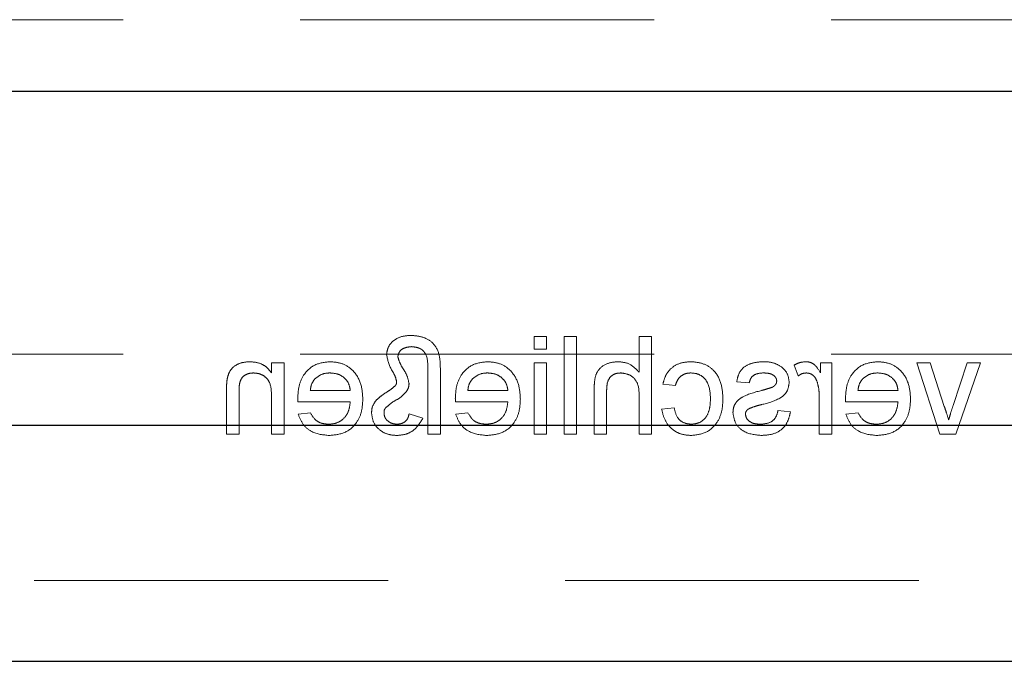
# Model space of a CAD drawing. Units: millimetres. Extents: x 11 to 205, y 5 to 292.
# Drawn here: x 71 to 75, y 151 to 153 of the extents above; entities that cross this region are included whole.
import ezdxf

# ---------------------------------------------------------------- set-up
doc = ezdxf.new("R2010")
doc.units = ezdxf.units.MM
doc.linetypes.add('HIDDEN', pattern=[1.905, 1.27, -0.635])

msp = doc.modelspace()

# ---------------------------------------------------------------- linework, layer by layer
at = {"color": 7, "linetype": 'HIDDEN', "lineweight": 18}
for p, q in [((68.2093, 153.2569), (91.7093, 153.2569)), ((72.8583, 152.1194), (72.8583, 152.0745)), ((72.9032, 152.1194), (72.8583, 152.1194)), ((72.9032, 152.0745), (72.9032, 152.1194)), ((73.0109, 152.1194), (72.966, 152.1194)), ((72.966, 152.1194), (72.966, 151.7694)), ((73.0109, 151.7694), (73.0109, 152.1194)), ((73.2353, 152.1194), (73.2353, 151.9916)), ((73.2801, 152.1194), (73.2353, 152.1194)), ((73.2801, 151.7694), (73.2801, 152.1194)), ((72.8583, 152.0745), (72.9032, 152.0745)), ((68.2093, 152.0569), (74.661, 152.0569)), ((71.9609, 152.0251), (71.916, 152.0251)), ((71.916, 152.0251), (71.916, 151.9895)), ((71.9609, 151.7694), (71.9609, 152.0251)), ((72.4769, 152.0018), (72.4769, 151.7694)), ((72.5218, 151.7694), (72.5218, 152.0069)), ((72.8583, 152.0251), (72.8583, 151.7694)), ((72.9032, 152.0251), (72.8583, 152.0251)), ((72.9032, 151.7694), (72.9032, 152.0251)), ((73.7917, 152.0176), (73.8057, 151.9787)), ((73.9263, 152.0251), (73.8859, 152.0251)), ((73.8859, 152.0251), (73.8859, 151.9895)), ((73.9263, 151.7694), (73.9263, 152.0251)), ((74.2314, 152.0251), (74.3145, 151.7694)), ((74.2789, 152.0251), (74.2314, 152.0251)), ((74.3301, 151.8691), (74.2789, 152.0251)), ((74.4128, 152.0251), (74.3618, 151.8719)), ((74.3714, 151.7694), (74.4603, 152.0251)), ((74.4603, 152.0251), (74.4128, 152.0251)), ((71.7545, 151.9259), (71.7545, 151.7694)), ((72.1987, 151.9264), (72.0551, 151.9264)), ((72.7641, 151.9264), (72.6205, 151.9264)), ((73.0737, 151.9306), (73.0737, 151.7694)), ((73.1186, 151.7694), (73.1186, 151.9283)), ((73.3205, 151.9489), (73.3654, 151.9444)), ((73.5853, 151.9578), (73.6301, 151.9533)), ((74.1641, 151.9264), (74.0205, 151.9264)), ((71.7994, 151.7694), (71.7994, 151.9221)), ((71.916, 151.9065), (71.916, 151.7694)), ((73.2353, 151.9066), (73.2353, 151.7694)), ((73.8814, 151.9052), (73.8814, 151.7694)), ((72.0105, 151.886), (72.1987, 151.886)), ((72.5759, 151.886), (72.7641, 151.886)), ((73.3609, 151.8636), (73.316, 151.8591)), ((73.7782, 151.8501), (73.7333, 151.8546)), ((73.9759, 151.886), (74.1641, 151.886)), ((72.0556, 151.8457), (72.0117, 151.8412)), ((72.459, 151.8264), (72.4096, 151.8429)), ((72.621, 151.8457), (72.577, 151.8412)), ((74.021, 151.8457), (73.977, 151.8412)), ((71.7545, 151.7694), (71.7994, 151.7694)), ((71.916, 151.7694), (71.9609, 151.7694)), ((72.4769, 151.7694), (72.5218, 151.7694)), ((72.8583, 151.7694), (72.9032, 151.7694)), ((72.966, 151.7694), (73.0109, 151.7694)), ((73.0737, 151.7694), (73.1186, 151.7694)), ((73.2353, 151.7694), (73.2801, 151.7694)), ((73.8814, 151.7694), (73.9263, 151.7694)), ((74.3145, 151.7694), (74.3714, 151.7694)), ((69.1593, 151.2444), (90.7593, 151.2444))]:
    msp.add_line(p, q, dxfattribs=at)
at = {"color": 7, "linetype": 'Continuous', "lineweight": 25}
for p, q in [((69.1593, 153.0004), (90.7593, 153.0004)), ((90.7593, 151.8004), (69.1593, 151.8004)), ((69.1593, 150.9544), (90.7593, 150.9544))]:
    msp.add_line(p, q, dxfattribs=at)
at = {"color": 7, "linetype": 'HIDDEN', "lineweight": 18}
for points, knots in [([(72.4172, 152.1239), (72.4054, 152.1232), (72.3818, 152.122), (72.3524, 152.1059), (72.3325, 152.0819), (72.3301, 152.0634), (72.3288, 152.0542)], [0, 0, 0, 0, 0.280953, 0.560347, 0.780484, 1, 1, 1, 1]), ([(72.5218, 152.0069), (72.5215, 152.0238), (72.521, 152.0574), (72.4966, 152.1006), (72.4567, 152.1206), (72.4304, 152.1228), (72.4172, 152.1239)], [0, 0, 0, 0, 0.281496, 0.558706, 0.779079, 1, 1, 1, 1]), ([(72.3692, 152.0477), (72.3706, 152.0539), (72.3734, 152.0663), (72.3922, 152.0809), (72.4084, 152.0825), (72.4182, 152.0835)], [0, 0, 0, 0, 0.278402, 0.559481, 1, 1, 1, 1]), ([(72.4182, 152.0835), (72.428, 152.0825), (72.4426, 152.0811), (72.4594, 152.0708), (72.4771, 152.0471), (72.477, 152.0219), (72.4769, 152.0018)], [0, 0, 0, 0, 0.249822, 0.3754, 0.500477, 1, 1, 1, 1]), ([(72.3288, 152.0542), (72.3332, 152.0354), (72.3393, 152.0091), (72.3595, 151.981), (72.363, 151.9663), (72.3647, 151.959)], [0, 0, 0, 0, 0.558605, 0.780762, 1, 1, 1, 1]), ([(72.4096, 151.9509), (72.407, 151.9626), (72.4027, 151.982), (72.3874, 152.005), (72.3756, 152.0252), (72.3713, 152.0402), (72.3692, 152.0477)], [0, 0, 0, 0, 0.337692, 0.558609, 0.779447, 1, 1, 1, 1]), ([(71.8381, 152.0296), (71.8277, 152.0288), (71.8068, 152.0271), (71.7799, 152.0136), (71.7631, 151.9917), (71.7589, 151.9758), (71.7568, 151.9678)], [0, 0, 0, 0, 0.280216, 0.559971, 0.779636, 1, 1, 1, 1]), ([(71.916, 151.9895), (71.9108, 151.9962), (71.9003, 152.0097), (71.8737, 152.0264), (71.8516, 152.0284), (71.8381, 152.0296)], [0, 0, 0, 0, 0.280554, 0.560815, 1, 1, 1, 1]), ([(72.1254, 152.0296), (72.1068, 152.0275), (72.0697, 152.0232), (72.0302, 151.9857), (72.0125, 151.9411), (72.011, 151.9121), (72.0103, 151.8975)], [0, 0, 0, 0, 0.279366, 0.558398, 0.778885, 1, 1, 1, 1]), ([(72.2436, 151.8951), (72.2425, 151.9141), (72.2403, 151.9519), (72.2119, 151.9986), (72.17, 152.0259), (72.1403, 152.0284), (72.1254, 152.0296)], [0, 0, 0, 0, 0.280748, 0.559775, 0.779666, 1, 1, 1, 1]), ([(72.6908, 152.0296), (72.6722, 152.0275), (72.6351, 152.0232), (72.5956, 151.9857), (72.5779, 151.9411), (72.5764, 151.9121), (72.5756, 151.8975)], [0, 0, 0, 0, 0.279366, 0.558398, 0.778885, 1, 1, 1, 1]), ([(72.809, 151.8951), (72.8079, 151.9141), (72.8056, 151.9519), (72.7773, 151.9986), (72.7354, 152.0259), (72.7057, 152.0284), (72.6908, 152.0296)], [0, 0, 0, 0, 0.280748, 0.559775, 0.779666, 1, 1, 1, 1]), ([(73.1602, 152.0296), (73.1461, 152.0284), (73.1178, 152.026), (73.0846, 151.9997), (73.0745, 151.9638), (73.074, 151.9417), (73.0737, 151.9306)], [0, 0, 0, 0, 0.280318, 0.55834, 0.778554, 1, 1, 1, 1]), ([(73.2353, 151.9916), (73.2236, 152.0036), (73.2028, 152.0253), (73.1733, 152.0283), (73.1602, 152.0296)], [0, 0, 0, 0, 0.559341, 1, 1, 1, 1]), ([(73.4211, 152.0296), (73.4078, 152.0287), (73.3813, 152.0269), (73.3486, 152.0072), (73.3282, 151.9792), (73.3231, 151.959), (73.3205, 151.9489)], [0, 0, 0, 0, 0.280267, 0.559439, 0.779535, 1, 1, 1, 1]), ([(73.5359, 151.8963), (73.5348, 151.9149), (73.5325, 151.9519), (73.5072, 151.9997), (73.4649, 152.0253), (73.4357, 152.0282), (73.4211, 152.0296)], [0, 0, 0, 0, 0.280838, 0.55968, 0.779579, 1, 1, 1, 1]), ([(73.683, 152.0296), (73.6704, 152.0289), (73.6453, 152.0274), (73.6117, 152.0137), (73.5911, 151.9871), (73.5872, 151.9676), (73.5853, 151.9578)], [0, 0, 0, 0, 0.280737, 0.560427, 0.77945, 1, 1, 1, 1]), ([(73.7456, 152.0117), (73.7346, 152.0176), (73.715, 152.0281), (73.6928, 152.0292), (73.683, 152.0296)], [0, 0, 0, 0, 0.558938, 1, 1, 1, 1]), ([(73.7737, 151.9554), (73.772, 151.9678), (73.769, 151.99), (73.7528, 152.005), (73.7456, 152.0117)], [0, 0, 0, 0, 0.558927, 1, 1, 1, 1]), ([(73.8337, 152.0296), (73.8254, 152.0288), (73.8106, 152.0274), (73.7975, 152.0206), (73.7917, 152.0176)], [0, 0, 0, 0, 0.559546, 1, 1, 1, 1]), ([(73.8859, 151.9895), (73.8792, 152.0009), (73.8698, 152.0168), (73.849, 152.0283), (73.8388, 152.0292), (73.8337, 152.0296)], [0, 0, 0, 0, 0.559599, 0.779772, 1, 1, 1, 1]), ([(74.0908, 152.0296), (74.0722, 152.0275), (74.0351, 152.0232), (73.9956, 151.9857), (73.9779, 151.9411), (73.9764, 151.9121), (73.9756, 151.8975)], [0, 0, 0, 0, 0.279366, 0.558398, 0.778885, 1, 1, 1, 1]), ([(74.209, 151.8951), (74.2079, 151.9141), (74.2056, 151.9519), (74.1773, 151.9986), (74.1354, 152.0259), (74.1057, 152.0284), (74.0908, 152.0296)], [0, 0, 0, 0, 0.280748, 0.559775, 0.779666, 1, 1, 1, 1]), ([(71.7568, 151.9678), (71.756, 151.96), (71.7545, 151.946), (71.7545, 151.932), (71.7545, 151.9259)], [0, 0, 0, 0, 0.559791, 1, 1, 1, 1]), ([(71.7994, 151.9221), (71.7994, 151.9311), (71.7996, 151.9491), (71.8088, 151.974), (71.8293, 151.9873), (71.8435, 151.9886), (71.8506, 151.9892)], [0, 0, 0, 0, 0.2816799, 0.5597852, 0.7795872, 1, 1, 1, 1]), ([(71.8506, 151.9892), (71.8581, 151.9886), (71.8731, 151.9874), (71.8935, 151.9766), (71.9149, 151.9508), (71.9156, 151.9248), (71.916, 151.9065)], [0, 0, 0, 0, 0.1872728, 0.3743615, 0.56054, 1, 1, 1, 1]), ([(72.0551, 151.9264), (72.0563, 151.935), (72.0584, 151.9502), (72.0676, 151.9624), (72.0716, 151.9678)], [0, 0, 0, 0, 0.5606744, 1, 1, 1, 1]), ([(72.0716, 151.9678), (72.0805, 151.9748), (72.0965, 151.9875), (72.1167, 151.9887), (72.1256, 151.9892)], [0, 0, 0, 0, 0.558512, 1, 1, 1, 1]), ([(72.1256, 151.9892), (72.1356, 151.9884), (72.1556, 151.9867), (72.1797, 151.9712), (72.1951, 151.9498), (72.1975, 151.9342), (72.1987, 151.9264)], [0, 0, 0, 0, 0.28019, 0.559728, 0.779642, 1, 1, 1, 1]), ([(72.6205, 151.9264), (72.6217, 151.935), (72.6238, 151.9502), (72.633, 151.9624), (72.637, 151.9678)], [0, 0, 0, 0, 0.560674, 1, 1, 1, 1]), ([(72.637, 151.9678), (72.6459, 151.9748), (72.6619, 151.9875), (72.6821, 151.9887), (72.691, 151.9892)], [0, 0, 0, 0, 0.558512, 1, 1, 1, 1]), ([(72.691, 151.9892), (72.701, 151.9884), (72.721, 151.9867), (72.7451, 151.9712), (72.7605, 151.9498), (72.7629, 151.9342), (72.7641, 151.9264)], [0, 0, 0, 0, 0.28019, 0.559728, 0.779642, 1, 1, 1, 1]), ([(73.1186, 151.9283), (73.1189, 151.9369), (73.1196, 151.9539), (73.1305, 151.9763), (73.1502, 151.9879), (73.1636, 151.9888), (73.1703, 151.9892)], [0, 0, 0, 0, 0.281222, 0.559777, 0.779378, 1, 1, 1, 1]), ([(73.1703, 151.9892), (73.1815, 151.9876), (73.2037, 151.9844), (73.234, 151.9541), (73.2348, 151.9246), (73.2353, 151.9066)], [0, 0, 0, 0, 0.280205, 0.55932, 1, 1, 1, 1]), ([(73.3654, 151.9444), (73.3676, 151.9513), (73.3721, 151.9652), (73.3866, 151.9801), (73.4037, 151.9882), (73.4151, 151.9889), (73.4208, 151.9892)], [0, 0, 0, 0, 0.280213, 0.559476, 0.779649, 1, 1, 1, 1]), ([(73.4208, 151.9892), (73.429, 151.9886), (73.4454, 151.9872), (73.4669, 151.9741), (73.4887, 151.9452), (73.4901, 151.9171), (73.491, 151.8975)], [0, 0, 0, 0, 0.187089, 0.37388, 0.56073, 1, 1, 1, 1]), ([(73.6301, 151.9533), (73.6317, 151.9595), (73.6349, 151.9719), (73.6532, 151.9874), (73.6696, 151.9885), (73.6797, 151.9892)], [0, 0, 0, 0, 0.280304, 0.560237, 1, 1, 1, 1]), ([(73.6797, 151.9892), (73.6906, 151.989), (73.7069, 151.9886), (73.7223, 151.9772), (73.7281, 151.968), (73.7286, 151.9627), (73.7288, 151.96)], [0, 0, 0, 0, 0.49977, 0.749095, 0.874592, 1, 1, 1, 1]), ([(73.7288, 151.96), (73.7286, 151.9573), (73.7281, 151.9524), (73.7254, 151.9484), (73.7241, 151.9466)], [0, 0, 0, 0, 0.559236, 1, 1, 1, 1]), ([(73.8057, 151.9787), (73.8108, 151.982), (73.8199, 151.9878), (73.8307, 151.9888), (73.8354, 151.9892)], [0, 0, 0, 0, 0.560116, 1, 1, 1, 1]), ([(73.8354, 151.9892), (73.8405, 151.9886), (73.8507, 151.9874), (73.8661, 151.9761), (73.8713, 151.9639), (73.8745, 151.9565)], [0, 0, 0, 0, 0.280305, 0.560911, 1, 1, 1, 1]), ([(74.0205, 151.9264), (74.0217, 151.935), (74.0238, 151.9502), (74.033, 151.9624), (74.037, 151.9678)], [0, 0, 0, 0, 0.5606744, 1, 1, 1, 1]), ([(74.037, 151.9678), (74.0459, 151.9748), (74.0619, 151.9875), (74.0821, 151.9887), (74.091, 151.9892)], [0, 0, 0, 0, 0.558512, 1, 1, 1, 1]), ([(74.091, 151.9892), (74.101, 151.9884), (74.121, 151.9867), (74.1451, 151.9712), (74.1605, 151.9498), (74.1629, 151.9342), (74.1641, 151.9264)], [0, 0, 0, 0, 0.28019, 0.559728, 0.779642, 1, 1, 1, 1]), ([(72.361, 151.9446), (72.3561, 151.9399), (72.3473, 151.9317), (72.3371, 151.9253), (72.3326, 151.9224)], [0, 0, 0, 0, 0.55907, 1, 1, 1, 1]), ([(72.3647, 151.959), (72.3648, 151.956), (72.365, 151.9508), (72.3622, 151.9465), (72.361, 151.9446)], [0, 0, 0, 0, 0.558495, 1, 1, 1, 1]), ([(72.4002, 151.9226), (72.4031, 151.9275), (72.4084, 151.9363), (72.4092, 151.9464), (72.4096, 151.9509)], [0, 0, 0, 0, 0.560071, 1, 1, 1, 1]), ([(73.6754, 151.9266), (73.6521, 151.9206), (73.623, 151.9131), (73.5923, 151.8943), (73.5802, 151.8808), (73.5728, 151.8641), (73.5721, 151.8522), (73.5718, 151.8462)], [0, 0, 0, 0, 0.500446, 0.625396, 0.750274, 0.875069, 1, 1, 1, 1]), ([(73.6742, 151.8755), (73.6969, 151.8812), (73.7254, 151.8885), (73.7544, 151.908), (73.7695, 151.9263), (73.772, 151.9438), (73.7737, 151.9554)], [0, 0, 0, 0, 0.501321, 0.626592, 0.751817, 1, 1, 1, 1]), ([(73.7094, 151.9364), (73.703, 151.9345), (73.6918, 151.931), (73.6804, 151.9279), (73.6754, 151.9266)], [0, 0, 0, 0, 0.559965, 1, 1, 1, 1]), ([(73.7241, 151.9466), (73.7217, 151.9442), (73.7174, 151.9399), (73.7118, 151.9374), (73.7094, 151.9364)], [0, 0, 0, 0, 0.559084, 1, 1, 1, 1]), ([(73.8745, 151.9565), (73.8767, 151.9471), (73.8808, 151.9302), (73.8812, 151.9129), (73.8814, 151.9052)], [0, 0, 0, 0, 0.559888, 1, 1, 1, 1]), ([(72.0103, 151.8975), (72.0103, 151.8954), (72.0103, 151.8916), (72.0104, 151.8877), (72.0105, 151.886)], [0, 0, 0, 0, 0.559999, 1, 1, 1, 1]), ([(72.123, 151.7649), (72.1419, 151.7666), (72.1797, 151.77), (72.2219, 151.8057), (72.2413, 151.8508), (72.2428, 151.8803), (72.2436, 151.8951)], [0, 0, 0, 0, 0.279952, 0.558661, 0.778994, 1, 1, 1, 1]), ([(72.29, 151.8892), (72.2851, 151.8817), (72.2764, 151.8684), (72.2754, 151.8526), (72.275, 151.8457)], [0, 0, 0, 0, 0.559173, 1, 1, 1, 1]), ([(72.3326, 151.9224), (72.324, 151.917), (72.3087, 151.9074), (72.2957, 151.8947), (72.29, 151.8892)], [0, 0, 0, 0, 0.560387, 1, 1, 1, 1]), ([(72.3527, 151.8861), (72.3627, 151.8915), (72.3806, 151.9011), (72.3943, 151.9161), (72.4002, 151.9226)], [0, 0, 0, 0, 0.561903, 1, 1, 1, 1]), ([(72.5756, 151.8975), (72.5757, 151.8954), (72.5757, 151.8916), (72.5758, 151.8877), (72.5759, 151.886)], [0, 0, 0, 0, 0.5599987, 1, 1, 1, 1]), ([(72.6884, 151.7649), (72.7073, 151.7666), (72.7451, 151.77), (72.7873, 151.8057), (72.8067, 151.8508), (72.8082, 151.8803), (72.809, 151.8951)], [0, 0, 0, 0, 0.279952, 0.558661, 0.778994, 1, 1, 1, 1]), ([(73.4211, 151.7649), (73.4396, 151.7668), (73.4768, 151.7707), (73.5165, 151.808), (73.5339, 151.8528), (73.5352, 151.8818), (73.5359, 151.8963)], [0, 0, 0, 0, 0.279595, 0.558341, 0.778834, 1, 1, 1, 1]), ([(73.491, 151.8975), (73.4906, 151.8853), (73.4897, 151.8611), (73.477, 151.8286), (73.4513, 151.8082), (73.4322, 151.8063), (73.4226, 151.8053)], [0, 0, 0, 0, 0.281276, 0.560536, 0.78011, 1, 1, 1, 1]), ([(73.9756, 151.8975), (73.9757, 151.8954), (73.9757, 151.8916), (73.9758, 151.8877), (73.9759, 151.886)], [0, 0, 0, 0, 0.559999, 1, 1, 1, 1]), ([(74.0884, 151.7649), (74.1073, 151.7666), (74.1451, 151.77), (74.1873, 151.8057), (74.2067, 151.8508), (74.2082, 151.8803), (74.209, 151.8951)], [0, 0, 0, 0, 0.279952, 0.558661, 0.778994, 1, 1, 1, 1]), ([(72.1987, 151.886), (72.1973, 151.8744), (72.1946, 151.8513), (72.1758, 151.8236), (72.1497, 151.8076), (72.1314, 151.806), (72.1223, 151.8053)], [0, 0, 0, 0, 0.280633, 0.559687, 0.779661, 1, 1, 1, 1]), ([(72.3199, 151.8433), (72.3197, 151.8477), (72.3194, 151.8554), (72.3238, 151.8616), (72.3258, 151.8644)], [0, 0, 0, 0, 0.5592959, 1, 1, 1, 1]), ([(72.3258, 151.8644), (72.3307, 151.8685), (72.3396, 151.8758), (72.3487, 151.883), (72.3527, 151.8861)], [0, 0, 0, 0, 0.559989, 1, 1, 1, 1]), ([(72.7641, 151.886), (72.7627, 151.8744), (72.7599, 151.8513), (72.7412, 151.8236), (72.7151, 151.8076), (72.6968, 151.806), (72.6877, 151.8053)], [0, 0, 0, 0, 0.280633, 0.559687, 0.779661, 1, 1, 1, 1]), ([(73.316, 151.8591), (73.3193, 151.8449), (73.3259, 151.8165), (73.3533, 151.7851), (73.3868, 151.7674), (73.4096, 151.7657), (73.4211, 151.7649)], [0, 0, 0, 0, 0.2802022, 0.5595097, 0.7795861, 1, 1, 1, 1]), ([(73.4226, 151.8053), (73.4138, 151.8061), (73.3963, 151.8078), (73.3695, 151.8275), (73.3642, 151.8499), (73.3609, 151.8636)], [0, 0, 0, 0, 0.2808992, 0.560906, 1, 1, 1, 1]), ([(73.6167, 151.8417), (73.6169, 151.8442), (73.6175, 151.8493), (73.6229, 151.857), (73.6285, 151.8603), (73.632, 151.8623)], [0, 0, 0, 0, 0.279757, 0.559839, 1, 1, 1, 1]), ([(73.632, 151.8623), (73.6398, 151.8652), (73.6536, 151.8703), (73.6679, 151.8739), (73.6742, 151.8755)], [0, 0, 0, 0, 0.559788, 1, 1, 1, 1]), ([(73.7333, 151.8546), (73.7315, 151.8466), (73.7279, 151.8305), (73.7062, 151.8082), (73.6846, 151.8064), (73.6715, 151.8053)], [0, 0, 0, 0, 0.2813144, 0.5610688, 1, 1, 1, 1]), ([(74.1641, 151.886), (74.1627, 151.8744), (74.1599, 151.8513), (74.1412, 151.8236), (74.1151, 151.8076), (74.0968, 151.806), (74.0877, 151.8053)], [0, 0, 0, 0, 0.280633, 0.559687, 0.779661, 1, 1, 1, 1]), ([(74.3458, 151.8204), (74.3431, 151.8296), (74.3383, 151.8459), (74.3326, 151.862), (74.3301, 151.8691)], [0, 0, 0, 0, 0.559986, 1, 1, 1, 1]), ([(74.3618, 151.8719), (74.3586, 151.8624), (74.3528, 151.8454), (74.348, 151.828), (74.3458, 151.8204)], [0, 0, 0, 0, 0.559981, 1, 1, 1, 1]), ([(72.0117, 151.8412), (72.0167, 151.8284), (72.0268, 151.803), (72.0659, 151.7703), (72.1014, 151.7669), (72.123, 151.7649)], [0, 0, 0, 0, 0.280613, 0.560833, 1, 1, 1, 1]), ([(72.1223, 151.8053), (72.1146, 151.8057), (72.0991, 151.8066), (72.0727, 151.8177), (72.0621, 151.8351), (72.0556, 151.8457)], [0, 0, 0, 0, 0.281282, 0.561906, 1, 1, 1, 1]), ([(72.275, 151.8457), (72.2768, 151.8329), (72.2804, 151.8074), (72.3062, 151.7807), (72.3361, 151.7667), (72.3561, 151.7655), (72.3661, 151.7649)], [0, 0, 0, 0, 0.2790114, 0.5587054, 0.7791164, 1, 1, 1, 1]), ([(72.3669, 151.8053), (72.3606, 151.8058), (72.3481, 151.8069), (72.3329, 151.8162), (72.3219, 151.8285), (72.3206, 151.8384), (72.3199, 151.8433)], [0, 0, 0, 0, 0.280344, 0.560304, 0.78054, 1, 1, 1, 1]), ([(72.3661, 151.7649), (72.3772, 151.7658), (72.3992, 151.7676), (72.4348, 151.7873), (72.4498, 151.8116), (72.459, 151.8264)], [0, 0, 0, 0, 0.280698, 0.561137, 1, 1, 1, 1]), ([(72.4096, 151.8429), (72.4085, 151.8371), (72.4062, 151.8255), (72.3947, 151.8128), (72.3807, 151.8065), (72.3715, 151.8057), (72.3669, 151.8053)], [0, 0, 0, 0, 0.280521, 0.558876, 0.779539, 1, 1, 1, 1]), ([(72.577, 151.8412), (72.5821, 151.8284), (72.5922, 151.803), (72.6313, 151.7703), (72.6668, 151.7669), (72.6884, 151.7649)], [0, 0, 0, 0, 0.280613, 0.560833, 1, 1, 1, 1]), ([(72.6877, 151.8053), (72.68, 151.8057), (72.6645, 151.8066), (72.638, 151.8177), (72.6275, 151.8351), (72.621, 151.8457)], [0, 0, 0, 0, 0.281282, 0.561906, 1, 1, 1, 1]), ([(73.5718, 151.8462), (73.574, 151.8328), (73.5783, 151.8059), (73.6158, 151.771), (73.6507, 151.7672), (73.672, 151.7649)], [0, 0, 0, 0, 0.279926, 0.560038, 1, 1, 1, 1]), ([(73.6715, 151.8053), (73.6646, 151.8055), (73.6509, 151.806), (73.6328, 151.8128), (73.6195, 151.8255), (73.6176, 151.8363), (73.6167, 151.8417)], [0, 0, 0, 0, 0.281188, 0.560952, 0.781095, 1, 1, 1, 1]), ([(73.672, 151.7649), (73.6862, 151.7656), (73.7144, 151.7669), (73.7507, 151.7863), (73.7709, 151.8176), (73.7758, 151.8393), (73.7782, 151.8501)], [0, 0, 0, 0, 0.280739, 0.559297, 0.779311, 1, 1, 1, 1]), ([(73.977, 151.8412), (73.9821, 151.8284), (73.9922, 151.803), (74.0313, 151.7703), (74.0668, 151.7669), (74.0884, 151.7649)], [0, 0, 0, 0, 0.280613, 0.560833, 1, 1, 1, 1]), ([(74.0877, 151.8053), (74.08, 151.8057), (74.0645, 151.8066), (74.038, 151.8177), (74.0275, 151.8351), (74.021, 151.8457)], [0, 0, 0, 0, 0.281282, 0.561906, 1, 1, 1, 1])]:
    msp.add_open_spline(points, degree=3, knots=knots, dxfattribs=at)

doc.saveas('drawing.dxf')
